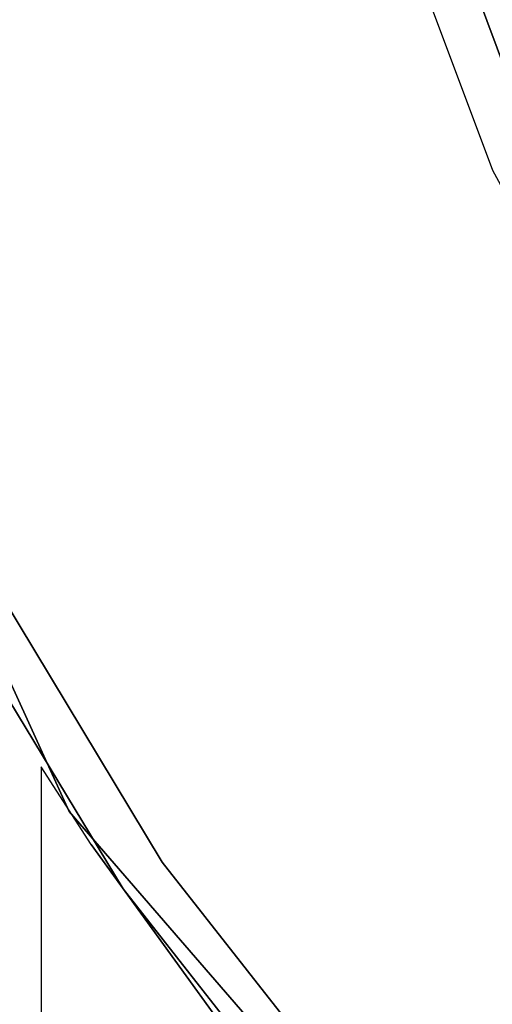
# Model space of a CAD drawing. Extents: x -1675 to 1639, y 69 to 2242.
# Drawn here: x -44 to -39, y 565 to 575 of the extents above; entities that cross this region are included whole.
import ezdxf

# ---------------------------------------------------------------- set-up
doc = ezdxf.new("R2010")
doc.units = 0
doc.header["$MEASUREMENT"] = 0

msp = doc.modelspace()

# ---------------------------------------------------------------- linework, layer by layer
at = {"flags": 128}
for points in [[(-35.579, 558.465), (-38.444, 560.709), (-41.012, 563.284), (-43.256, 566.15), (-45.141, 569.262), (-46.63, 572.585), (-47.716, 576.057), (-48.373, 579.642), (-48.591, 583.277), (-48.591, 583.277), (-48.373, 586.911), (-47.716, 590.489), (-46.63, 593.968), (-45.141, 597.284), (-43.256, 600.403), (-41.012, 603.269), (-38.444, 605.837), (-35.579, 608.088)], [(-35.579, 608.088), (-38.444, 605.837), (-41.012, 603.269), (-43.256, 600.403), (-45.141, 597.284), (-46.63, 593.968), (-47.716, 590.489), (-48.373, 586.911), (-48.591, 583.277), (-48.373, 579.642), (-47.716, 576.057), (-46.63, 572.585), (-45.141, 569.262), (-43.256, 566.15), (-41.012, 563.284), (-38.444, 560.709), (-35.579, 558.465)], [(-35.296, 558.874), (-38.112, 561.083), (-40.638, 563.616), (-42.847, 566.432), (-44.696, 569.495), (-46.164, 572.762), (-47.229, 576.177), (-47.872, 579.699), (-48.09, 583.277), (-48.09, 583.277), (-47.872, 586.847), (-47.229, 590.369), (-46.164, 593.791), (-44.696, 597.051), (-42.847, 600.114), (-40.638, 602.937), (-38.112, 605.463), (-35.296, 607.672)], [(-35.296, 607.672), (-38.112, 605.463), (-40.638, 602.937), (-42.847, 600.114), (-44.696, 597.051), (-46.164, 593.791), (-47.229, 590.369), (-47.872, 586.847), (-48.09, 583.277), (-47.872, 579.699), (-47.229, 576.177), (-46.164, 572.762), (-44.696, 569.495), (-42.847, 566.432), (-40.638, 563.616), (-38.112, 561.083), (-35.296, 558.874)], [(-28.014, 604.193), (-30.893, 602.619), (-33.518, 600.658), (-35.833, 598.336), (-37.801, 595.711), (-39.368, 592.831), (-40.518, 589.755), (-41.21, 586.551), (-41.45, 583.277), (-41.21, 580.002), (-40.518, 576.798), (-39.368, 573.722), (-37.801, 570.842), (-35.833, 568.217), (-33.518, 565.896), (-30.893, 563.927), (-28.014, 562.353)], [(-27.802, 603.741), (-30.618, 602.203), (-33.186, 600.276), (-35.459, 598.011), (-37.378, 595.435), (-38.916, 592.62), (-40.038, 589.614), (-40.716, 586.473), (-40.949, 583.277), (-40.716, 580.073), (-40.038, 576.939), (-38.916, 573.926), (-37.378, 571.111), (-35.459, 568.542), (-33.186, 566.27), (-30.618, 564.35), (-27.802, 562.812)], [(-27.802, 562.812), (-30.618, 564.35), (-33.186, 566.27), (-35.459, 568.542), (-37.378, 571.111), (-38.916, 573.926), (-40.038, 576.939), (-40.716, 580.073), (-40.949, 583.277), (-40.949, 583.277), (-40.716, 586.473), (-40.038, 589.614), (-38.916, 592.62), (-37.378, 595.435), (-35.459, 598.011), (-33.186, 600.276), (-30.618, 602.203), (-27.802, 603.741)], [(11.642, 583.291), (10.413, 574.806), (6.844, 566.966), (1.227, 560.471), (-5.97, 555.849), (-14.22, 553.45), (-22.763, 553.45), (-31.013, 555.849), (-38.21, 560.471), (-43.827, 566.966), (-47.396, 574.806), (-48.625, 583.291)], [(-36.63, 559.184), (-39.673, 561.875), (-42.072, 564.508), (-43.593, 566.615), (-44.119, 567.434), (-44.119, 463.283)], [(-43.593, 566.615), (-42.072, 564.508), (-39.673, 561.875), (-36.63, 559.184)]]:
    msp.add_lwpolyline(points, dxfattribs=at)
msp.add_lwpolyline([(11.642, 463.283), (10.179, 463.283), (5.908, 463.283), (-0.762, 463.283), (-9.188, 463.283), (-18.491, 463.283), (-27.795, 463.283), (-36.22, 463.283), (-42.891, 463.283), (-47.162, 463.283), (-48.625, 463.283), (-48.625, 583.291), (-47.396, 574.806), (-43.827, 566.966), (-38.21, 560.471), (-31.013, 555.849), (-22.763, 553.45), (-14.22, 553.45), (-5.97, 555.849), (1.227, 560.471), (6.844, 566.966), (10.413, 574.806), (11.642, 583.291)], close=True, dxfattribs=at)

doc.saveas('drawing.dxf')
